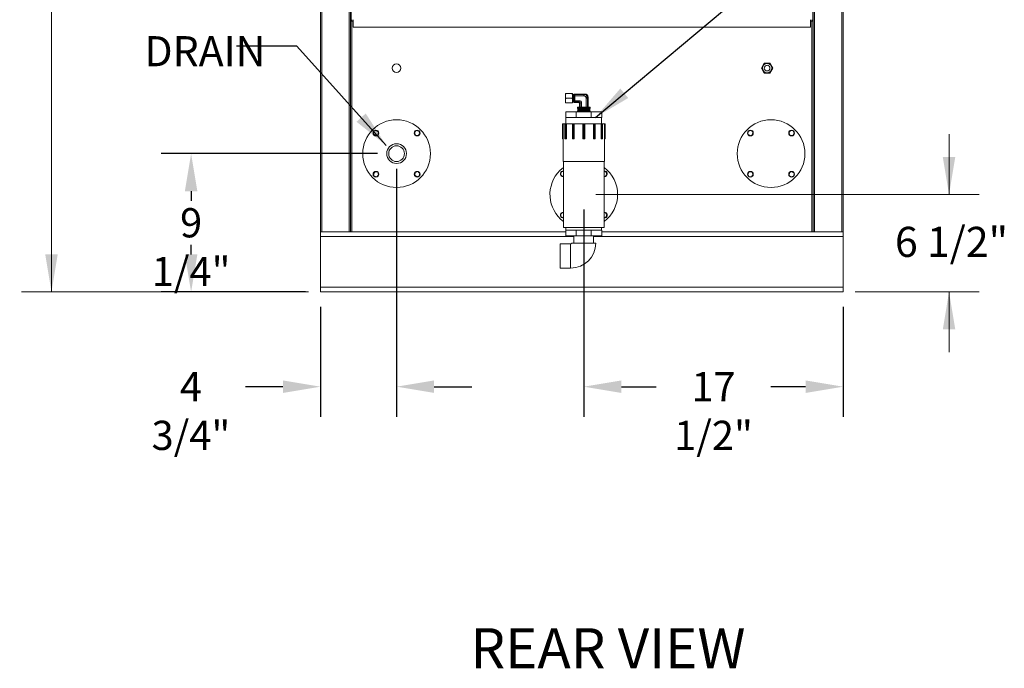
# Model space of a CAD drawing. Units: inches. Extents: x 1.6 to 20, y 3 to 16.4.
# Drawn here: x 1.6 to 5.7, y 3.1 to 5.8 of the extents above; entities that cross this region are included whole.
import ezdxf

# ---------------------------------------------------------------- set-up
doc = ezdxf.new("R2010")
doc.units = ezdxf.units.IN
doc.header["$MEASUREMENT"] = 0
doc.header["$PDSIZE"] = -1
doc.styles.add('SLDTEXTSTYLE0', font='TXT', dxfattribs={"width": 0.605})
doc.dimstyles.new('SLDDIMSTYLE0', dxfattribs={"dimtxt": 0.121338, "dimasz": 0.156, "dimexe": 0, "dimexo": 0.0625, "dimgap": 0.030334, "dimtad": 0, "dimtih": 1, "dimtoh": 1, "dimlfac": 16, "dimrnd": 1e-09, "dimzin": 12, "dimdsep": 46, "dimlunit": 5, "dimtxsty": 'SLDTEXTSTYLE0', "dimsah": 1, "dimcen": 0.09, "dimadec": 0, "dimazin": 3, "dimtfac": 1, "dimtdec": 3, "dimtofl": 0, "dimtmove": 0, "dimatfit": 3, "dimfxl": 1, "dimfrac": 2, "dimtolj": 1, "dimtzin": 12, "dimarcsym": 0})
doc.dimstyles.new('SLDDIMSTYLE1', dxfattribs={"dimtxt": 0.121338, "dimasz": 0.156, "dimexe": 0, "dimexo": 0.0625, "dimgap": 0.030334, "dimtad": 0, "dimtih": 1, "dimtoh": 1, "dimdec": 6, "dimlfac": 16, "dimrnd": 1e-09, "dimzin": 12, "dimdsep": 46, "dimlunit": 5, "dimtxsty": 'SLDTEXTSTYLE0', "dimsah": 1, "dimcen": 0.09, "dimadec": 0, "dimazin": 3, "dimtfac": 1, "dimtdec": 3, "dimtmove": 0, "dimatfit": 0, "dimfxl": 1, "dimfrac": 2, "dimtolj": 1, "dimtzin": 12, "dimarcsym": 0})
doc.dimstyles.new('SLDDIMSTYLE2', dxfattribs={"dimtxt": 0.121338, "dimasz": 0.156, "dimexe": 0.125, "dimexo": 0.0625, "dimgap": 0.030334, "dimtad": 0, "dimtih": 1, "dimtoh": 1, "dimdec": 3, "dimlfac": 16, "dimrnd": 1e-09, "dimzin": 12, "dimdsep": 46, "dimlunit": 5, "dimtxsty": 'SLDTEXTSTYLE0', "dimcen": 0.09, "dimadec": 0, "dimazin": 3, "dimtfac": 1, "dimtdec": 3, "dimtofl": 0, "dimtmove": 0, "dimatfit": 3, "dimfxl": 1, "dimfrac": 2, "dimtolj": 1, "dimtzin": 12, "dimarcsym": 0})
doc.dimstyles.new('SLDDIMSTYLE3', dxfattribs={"dimtxt": 0.121338, "dimasz": 0.156, "dimexe": 0.125, "dimexo": 0.0625, "dimgap": 0.030334, "dimtad": 0, "dimtih": 1, "dimtoh": 1, "dimdec": 3, "dimlfac": 16, "dimrnd": 1e-09, "dimzin": 12, "dimdsep": 46, "dimlunit": 5, "dimtxsty": 'SLDTEXTSTYLE0', "dimcen": 0.09, "dimadec": 0, "dimazin": 3, "dimtfac": 1, "dimtdec": 3, "dimtofl": 0, "dimtmove": 0, "dimatfit": 0, "dimfxl": 1, "dimfrac": 2, "dimtolj": 1, "dimtzin": 12, "dimarcsym": 0})
doc.dimstyles.new('SLDDIMSTYLE4', dxfattribs={"dimtxt": 0.18, "dimasz": 0.156, "dimexe": 0, "dimexo": 0.0625, "dimgap": 0, "dimtad": 0, "dimtih": 1, "dimtoh": 1, "dimdec": 0, "dimrnd": 1e-09, "dimzin": 0, "dimdsep": 46, "dimlunit": 5, "dimtxsty": 'Standard', "dimsah": 1, "dimcen": 0.09, "dimadec": 0, "dimazin": 0, "dimtfac": 0.156, "dimtdec": 0, "dimtofl": 0, "dimtmove": 0, "dimatfit": 3, "dimfxl": 1, "dimfrac": 2, "dimtolj": 1, "dimtzin": 0, "dimarcsym": 0})

# ---------------------------------------------------------------- blocks, each defined once
blk = doc.blocks.new('_D_20')
at = {"color": 7, "linetype": 'Continuous', "lineweight": 0, "transparency": 16777216}
for p, q in [((2.8003, 9.3282), (1.6077, 9.3282)), ((1.7327, 9.3282), (1.7327, 7.0743)), ((1.7327, 4.634), (1.7327, 6.8879)), ((2.8003, 4.634), (1.6077, 4.634))]:
    blk.add_line(p, q, dxfattribs=at)
for points in [[(1.7327, 9.3282), (1.7067, 9.1722), (1.7587, 9.1722)], [(1.7327, 4.634), (1.7587, 4.79), (1.7067, 4.79)]]:
    blk.add_solid(points, dxfattribs=at)
at = {"color": 7, "linetype": 'Continuous', "lineweight": 0, "transparency": 16777216, "insert": (1.6007, 7.0491), "char_height": 0.125, "attachment_point": 1, "style": 'SLDTEXTSTYLE0'}
blk.add_mtext('75"', dxfattribs=at)
blk = doc.blocks.new('_D_21')
at = {"color": 0, "linetype": 'Continuous', "lineweight": -2, "transparency": 16777216}
for p, q in [((3.9444, 4.9761), (3.9444, 4.1153)), ((5.0222, 4.5715), (5.0222, 4.1153)), ((4.1004, 4.2403), (4.245, 4.2403)), ((4.8662, 4.2403), (4.7216, 4.2403))]:
    blk.add_line(p, q, dxfattribs=at)
at = {"color": 0, "linetype": 'Continuous', "transparency": 16777216}
for points in [[(4.1004, 4.2663), (4.1004, 4.2143), (3.9444, 4.2403)], [(4.8662, 4.2663), (4.8662, 4.2143), (5.0222, 4.2403)]]:
    blk.add_solid(points, dxfattribs=at)
at = {"layer": 'Defpoints', "color": 0, "linetype": 'Continuous', "transparency": 16777216}
for p in [(3.9444, 5.0386), (5.0222, 4.634), (5.0222, 4.2403)]:
    blk.add_point(p, dxfattribs=at)
at = {"color": 0, "linetype": 'Continuous', "lineweight": 0, "transparency": 16777216, "insert": (4.4833, 4.301), "char_height": 0.121338, "attachment_point": 2, "style": 'SLDTEXTSTYLE0'}
blk.add_mtext('\\A1;17 1/2"', dxfattribs=at)
blk = doc.blocks.new('_D_22')
at = {"color": 7, "linetype": 'Continuous', "lineweight": 0, "transparency": 16777216}
for p, q in [((5.4619, 5.0386), (5.4619, 5.2886)), ((3.9944, 5.0386), (5.5869, 5.0386)), ((5.0722, 4.634), (5.5869, 4.634)), ((5.4619, 4.634), (5.4619, 4.384))]:
    blk.add_line(p, q, dxfattribs=at)
for points in [[(5.4619, 5.0386), (5.4879, 5.1946), (5.4359, 5.1946)], [(5.4619, 4.634), (5.4359, 4.478), (5.4879, 4.478)]]:
    blk.add_solid(points, dxfattribs=at)
at = {"color": 7, "linetype": 'Continuous', "lineweight": 0, "transparency": 16777216, "insert": (5.2372, 4.9043), "char_height": 0.125, "attachment_point": 1, "style": 'SLDTEXTSTYLE0'}
blk.add_mtext('6 1/2"', dxfattribs=at)
blk = doc.blocks.new('_D_23')
at = {"color": 0, "linetype": 'Continuous', "lineweight": -2, "transparency": 16777216}
for p, q in [((3.0878, 5.2082), (2.1879, 5.2082)), ((2.3129, 5.0522), (2.3129, 5.0121)), ((2.3129, 4.79), (2.3129, 4.8301)), ((2.7878, 4.634), (2.1879, 4.634))]:
    blk.add_line(p, q, dxfattribs=at)
at = {"color": 0, "linetype": 'Continuous', "transparency": 16777216}
for points in [[(2.2869, 5.0522), (2.3389, 5.0522), (2.3129, 5.2082)], [(2.2869, 4.79), (2.3389, 4.79), (2.3129, 4.634)]]:
    blk.add_solid(points, dxfattribs=at)
at = {"layer": 'Defpoints', "color": 0, "linetype": 'Continuous', "transparency": 16777216}
for p in [(3.1503, 5.2082), (2.3129, 4.634), (2.8503, 4.634)]:
    blk.add_point(p, dxfattribs=at)
at = {"color": 0, "linetype": 'Continuous', "lineweight": 0, "transparency": 16777216, "insert": (2.3129, 4.9818), "char_height": 0.12134, "attachment_point": 2, "style": 'SLDTEXTSTYLE0'}
blk.add_mtext('\\A1;9 1/4"', dxfattribs=at)
blk = doc.blocks.new('_D_24')
at = {"color": 0, "linetype": 'Continuous', "lineweight": -2, "transparency": 16777216}
for p, q in [((3.1666, 5.1458), (3.1666, 4.1153)), ((2.8503, 4.5715), (2.8503, 4.1153)), ((2.6943, 4.2403), (2.5383, 4.2403)), ((3.3226, 4.2403), (3.4786, 4.2403))]:
    blk.add_line(p, q, dxfattribs=at)
at = {"color": 0, "linetype": 'Continuous', "transparency": 16777216}
for points in [[(2.6943, 4.2663), (2.6943, 4.2143), (2.8503, 4.2403)], [(3.3226, 4.2663), (3.3226, 4.2143), (3.1666, 4.2403)]]:
    blk.add_solid(points, dxfattribs=at)
at = {"layer": 'Defpoints', "color": 0, "linetype": 'Continuous', "transparency": 16777216}
for p in [(3.1666, 5.2083), (2.8503, 4.634), (3.1666, 4.2403)]:
    blk.add_point(p, dxfattribs=at)
at = {"color": 0, "linetype": 'Continuous', "lineweight": 0, "transparency": 16777216, "insert": (2.3122, 4.301), "char_height": 0.12134, "attachment_point": 2, "style": 'SLDTEXTSTYLE0'}
blk.add_mtext('\\A1;4 3/4"', dxfattribs=at)

msp = doc.modelspace()

# ---------------------------------------------------------------- linework, layer by layer
at = {"color": 7, "linetype": 'Continuous', "lineweight": 0}
for p, q in [((2.85033659, 9.23440484), (2.85033659, 4.88402359)), ((2.85596159, 9.23440484), (2.85596159, 4.88402359)), ((2.96971159, 4.88402359), (2.96971159, 9.23440484)), ((2.97533659, 4.88402359), (2.97533659, 9.23440484)), ((2.97721159, 5.75902359), (2.97721159, 9.23440484)), ((4.89533659, 9.23440484), (4.89533659, 5.75902359)), ((4.89721159, 9.23440484), (4.89721159, 4.88402359)), ((4.90283659, 9.23440484), (4.90283659, 4.88402359)), ((5.01658659, 9.23440484), (5.01658659, 4.88402359)), ((5.02221159, 9.23440484), (5.02221159, 4.88402359)), ((2.97533659, 4.88402359), (2.97533659, 5.75902359)), ((2.97533659, 5.75902359), (2.98096159, 5.75902359)), ((2.98096159, 5.75902359), (2.98096159, 5.76464859)), ((2.98096159, 4.88402359), (2.98096159, 5.75902359)), ((2.98652409, 5.75902359), (2.98096159, 5.75902359)), ((2.98652409, 5.73339859), (2.98652409, 5.76464859)), ((4.88574284, 5.73339859), (2.98652409, 5.73339859)), ((4.88574284, 5.73339859), (4.88574284, 5.76464859)), ((4.89158659, 5.75902359), (4.88574284, 5.75902359)), ((4.89158659, 5.76464859), (4.89136784, 5.76464859)), ((4.89158659, 5.76464859), (4.89158659, 5.75902359)), ((4.89158659, 4.88402359), (4.89158659, 5.75902359)), ((4.89158659, 5.75902359), (4.89721159, 5.75902359)), ((4.89721159, 5.75902359), (4.89721159, 4.88402359)), ((4.68252409, 5.56339859), (4.69424284, 5.58369606)), ((4.69424284, 5.58369606), (4.71768034, 5.58369606)), ((4.71768034, 5.58369606), (4.72939909, 5.56339859)), ((4.69424284, 5.54310112), (4.68252409, 5.56339859)), ((4.71768034, 5.54310112), (4.69424284, 5.54310112)), ((4.72939909, 5.56339859), (4.71768034, 5.54310112)), ((3.86815774, 5.45789064), (3.86815774, 5.44812502)), ((3.86815774, 5.44812502), (3.86815774, 5.42859377)), ((3.8699022, 5.45789064), (3.89578828, 5.45789064)), ((3.89753274, 5.45789064), (3.89753274, 5.44812502)), ((3.89852232, 5.45368224), (3.89753274, 5.45539625)), ((3.89753274, 5.44812502), (3.89753274, 5.42859377)), ((3.89982441, 5.45593752), (3.89852232, 5.45368224)), ((3.89852232, 5.43835939), (3.89852232, 5.45368224)), ((3.90112649, 5.45368224), (3.89982441, 5.45593752)), ((3.89982441, 5.43835939), (3.89982441, 5.45593752)), ((3.90242857, 5.45593752), (3.90112649, 5.45368224)), ((3.90112649, 5.43835939), (3.90112649, 5.45368224)), ((3.90373066, 5.45368224), (3.90242857, 5.45593752)), ((3.90242857, 5.43835939), (3.90242857, 5.45593752)), ((3.90503274, 5.45593752), (3.90373066, 5.45368224)), ((3.90373066, 5.43835939), (3.90373066, 5.45368224)), ((3.94896503, 5.45593752), (3.90503274, 5.45593752)), ((3.90503274, 5.43835939), (3.90503274, 5.45593752)), ((3.94835447, 5.4535825), (3.90690774, 5.4535825)), ((3.90690774, 5.44850813), (3.90690774, 5.4535825)), ((3.9432801, 5.44850813), (3.90690774, 5.44850813)), ((3.90690774, 5.43835939), (3.90690774, 5.44850813)), ((3.9432801, 5.44850813), (3.94835447, 5.4535825)), ((3.94835447, 5.4535825), (3.94896503, 5.45593752)), ((3.95963084, 5.44230612), (3.95455648, 5.43723176)), ((3.96198587, 5.44291669), (3.95963084, 5.44230612)), ((3.95963084, 5.44230612), (3.95963084, 5.40088337)), ((3.96198587, 5.40088337), (3.96198587, 5.44291669)), ((3.86815774, 5.42859377), (3.86815774, 5.41882814)), ((3.8699022, 5.43835939), (3.89578828, 5.43835939)), ((3.8699022, 5.41882814), (3.89578828, 5.41882814)), ((3.89753274, 5.42859377), (3.89753274, 5.41882814)), ((3.89753274, 5.42132253), (3.89852232, 5.42303654)), ((3.89852232, 5.42303654), (3.89852232, 5.43835939)), ((3.89852232, 5.42303654), (3.89982441, 5.42078127)), ((3.89982441, 5.42078127), (3.89982441, 5.43835939)), ((3.89982441, 5.42078127), (3.90112649, 5.42303654)), ((3.90112649, 5.42303654), (3.90112649, 5.43835939)), ((3.90112649, 5.42303654), (3.90242857, 5.42078127)), ((3.90242857, 5.42078127), (3.90242857, 5.43835939)), ((3.90242857, 5.42078127), (3.90373066, 5.42303654)), ((3.90373066, 5.42303654), (3.90373066, 5.43835939)), ((3.90373066, 5.42303654), (3.90503274, 5.42078127)), ((3.90503274, 5.42078127), (3.90503274, 5.43835939)), ((3.90503274, 5.42078127), (3.9203192, 5.42078127)), ((3.90690774, 5.42821066), (3.90690774, 5.43835939)), ((3.92862082, 5.42821066), (3.90690774, 5.42821066)), ((3.90690774, 5.42313629), (3.90690774, 5.42821066)), ((3.92354645, 5.42313629), (3.90690774, 5.42313629)), ((3.91909317, 5.40088337), (3.91815774, 5.39994794)), ((3.91815774, 5.39994794), (3.91815774, 5.39679689)), ((3.91815774, 5.39994794), (3.97065774, 5.39994794)), ((3.91909317, 5.40088337), (3.96972231, 5.40088337)), ((3.9203192, 5.42078127), (3.92354645, 5.42313629)), ((3.92354645, 5.42313629), (3.92862082, 5.42821066)), ((3.92918464, 5.4174981), (3.92682962, 5.41427085)), ((3.92682962, 5.41427085), (3.92682962, 5.40088337)), ((3.93425901, 5.42257247), (3.92918464, 5.4174981)), ((3.92918464, 5.4174981), (3.92918464, 5.40088337)), ((3.93425901, 5.42257247), (3.93425901, 5.40088337)), ((3.95455648, 5.43723176), (3.95455648, 5.40088337)), ((3.97065774, 5.39994794), (3.96972231, 5.40088337)), ((3.97065774, 5.39679689), (3.97065774, 5.39994794)), ((3.86940774, 5.35898439), (3.86940774, 5.38242189)), ((3.91334172, 5.38242189), (3.86940774, 5.38242189)), ((3.91334172, 5.35898439), (3.86940774, 5.35898439)), ((3.87018899, 5.35898439), (3.87018899, 5.33164064)), ((3.91334172, 5.35898439), (3.91334172, 5.38242189)), ((3.97547376, 5.38242189), (3.91334172, 5.38242189)), ((3.97547376, 5.35898439), (3.91334172, 5.35898439)), ((3.91815774, 5.39679689), (3.92209029, 5.39468386)), ((3.94440774, 5.39679689), (3.91815774, 5.39679689)), ((3.92209029, 5.39468386), (3.91829407, 5.39233469)), ((3.91829407, 5.39233469), (3.92222662, 5.39022166)), ((3.94440774, 5.39233469), (3.91829407, 5.39233469)), ((3.92222662, 5.39022166), (3.91843041, 5.38787249)), ((3.91843041, 5.38787249), (3.92236295, 5.38575945)), ((3.94440774, 5.38787249), (3.91843041, 5.38787249)), ((3.92236295, 5.38575945), (3.91856674, 5.38341028)), ((3.91856674, 5.38341028), (3.92040622, 5.38242189)), ((3.94440774, 5.38341028), (3.91856674, 5.38341028)), ((3.94440774, 5.39468386), (3.92209029, 5.39468386)), ((3.94440774, 5.39022166), (3.92222662, 5.39022166)), ((3.94440774, 5.38575945), (3.92236295, 5.38575945)), ((3.97065774, 5.39679689), (3.94440774, 5.39679689)), ((3.96672519, 5.39468386), (3.94440774, 5.39468386)), ((3.97052141, 5.39233469), (3.94440774, 5.39233469)), ((3.96658886, 5.39022166), (3.94440774, 5.39022166)), ((3.97038508, 5.38787249), (3.94440774, 5.38787249)), ((3.96645253, 5.38575945), (3.94440774, 5.38575945)), ((3.97024874, 5.38341028), (3.94440774, 5.38341028)), ((3.96645253, 5.38575945), (3.97038508, 5.38787249)), ((3.97024874, 5.38341028), (3.96645253, 5.38575945)), ((3.96658886, 5.39022166), (3.97052141, 5.39233469)), ((3.97038508, 5.38787249), (3.96658886, 5.39022166)), ((3.96672519, 5.39468386), (3.97065774, 5.39679689)), ((3.97052141, 5.39233469), (3.96672519, 5.39468386)), ((3.96840926, 5.38242189), (3.97024874, 5.38341028)), ((3.97547376, 5.35898439), (3.97547376, 5.38242189)), ((4.01940774, 5.38242189), (3.97547376, 5.38242189)), ((4.01940774, 5.35898439), (3.97547376, 5.35898439)), ((4.01862649, 5.33164064), (4.01862649, 5.35898439)), ((4.01940774, 5.35898439), (4.01940774, 5.38242189)), ((3.85539091, 5.26914064), (3.85539091, 5.33164064)), ((3.85539091, 5.33164064), (3.8561156, 5.33164064)), ((3.8561156, 5.26914064), (3.8561156, 5.33164064)), ((3.8561156, 5.33164064), (3.85854971, 5.33164064)), ((3.85854971, 5.33164064), (3.85854971, 5.26914064)), ((3.86613523, 5.33164064), (3.85854971, 5.33164064)), ((3.86613523, 5.33164064), (3.86613523, 5.26914064)), ((3.86613523, 5.33164064), (3.86626607, 5.33164064)), ((3.86626607, 5.26914064), (3.86626607, 5.33164064)), ((3.86626607, 5.33164064), (3.86836774, 5.33164064)), ((3.86836774, 5.26914064), (3.86836774, 5.33164064)), ((3.86836774, 5.33164064), (3.8694671, 5.33164064)), ((3.8694671, 5.26914064), (3.8694671, 5.33164064)), ((3.8694671, 5.33164064), (3.8719, 5.33164064)), ((3.8719, 5.33164064), (3.8719, 5.26914064)), ((3.89762445, 5.33164064), (3.8719, 5.33164064)), ((3.89759094, 5.33164064), (3.89759094, 5.26914064)), ((3.89759094, 5.33164064), (3.89807922, 5.33164064)), ((3.89807922, 5.26914064), (3.89807922, 5.33164064)), ((3.89807922, 5.33164064), (3.90171942, 5.33164064)), ((3.90171942, 5.26914064), (3.90171942, 5.33164064)), ((3.90171942, 5.33164064), (3.90289888, 5.33164064)), ((3.90289888, 5.26914064), (3.90289888, 5.33164064)), ((3.90289888, 5.33164064), (3.90467867, 5.33164064)), ((3.90467867, 5.33164064), (3.90467867, 5.26914064)), ((3.94071276, 5.33164064), (3.90467867, 5.33164064)), ((3.94071276, 5.26914064), (3.94071276, 5.33164064)), ((3.94071276, 5.33164064), (3.94136255, 5.33164064)), ((3.94136255, 5.26914064), (3.94136255, 5.33164064)), ((3.94136255, 5.33164064), (3.94230607, 5.33164064)), ((3.94230607, 5.26914064), (3.94230607, 5.33164064)), ((3.94230607, 5.33164064), (3.94650941, 5.33164064)), ((3.94650941, 5.26914064), (3.94650941, 5.33164064)), ((3.94650941, 5.33164064), (3.94745293, 5.33164064)), ((3.94745293, 5.26914064), (3.94745293, 5.33164064)), ((3.94745293, 5.33164064), (3.94810272, 5.33164064)), ((3.94810272, 5.33164064), (3.94810272, 5.26914064)), ((3.98413681, 5.33164064), (3.94810272, 5.33164064)), ((3.98413681, 5.26914064), (3.98413681, 5.33164064)), ((3.98413681, 5.33164064), (3.9859166, 5.33164064)), ((3.9859166, 5.26914064), (3.9859166, 5.33164064)), ((3.9859166, 5.33164064), (3.98709606, 5.33164064)), ((3.98709606, 5.26914064), (3.98709606, 5.33164064)), ((3.98709606, 5.33164064), (3.99073626, 5.33164064)), ((3.99073626, 5.26914064), (3.99073626, 5.33164064)), ((3.99073626, 5.33164064), (3.99122454, 5.33164064)), ((4.01691548, 5.33164064), (3.99119103, 5.33164064)), ((3.99122454, 5.26914064), (3.99122454, 5.33164064)), ((4.01691548, 5.26914064), (4.01691548, 5.33164064)), ((4.01691548, 5.33164064), (4.01934838, 5.33164064)), ((4.01934838, 5.26914064), (4.01934838, 5.33164064)), ((4.01934838, 5.33164064), (4.02044774, 5.33164064)), ((4.02044774, 5.26914064), (4.02044774, 5.33164064)), ((4.02044774, 5.33164064), (4.02254941, 5.33164064)), ((4.02254941, 5.26914064), (4.02254941, 5.33164064)), ((4.02254941, 5.33164064), (4.02268025, 5.33164064)), ((4.02268025, 5.26914064), (4.02268025, 5.33164064)), ((4.03026577, 5.33164064), (4.02268025, 5.33164064)), ((4.03026577, 5.26914064), (4.03026577, 5.33164064)), ((4.03026577, 5.33164064), (4.03269988, 5.33164064)), ((4.03269988, 5.26914064), (4.03269988, 5.33164064)), ((4.03269988, 5.33164064), (4.03342457, 5.33164064)), ((4.03342457, 5.26914064), (4.03342457, 5.33164064)), ((3.07256185, 5.30100337), (3.0705728, 5.29017887)), ((3.0705728, 5.29017887), (3.07895257, 5.28304404)), ((3.08293068, 5.30469306), (3.07256185, 5.30100337)), ((3.07895257, 5.28304404), (3.0893214, 5.28673373)), ((3.09131045, 5.29755823), (3.08293068, 5.30469306)), ((3.0893214, 5.28673373), (3.09131045, 5.29755823)), ((3.24850436, 5.30423737), (3.24136954, 5.2958576)), ((3.24136954, 5.2958576), (3.24505922, 5.28548878)), ((3.24505922, 5.28548878), (3.25588373, 5.28349972)), ((3.25932887, 5.30224832), (3.24850436, 5.30423737)), ((3.25588373, 5.28349972), (3.26301856, 5.2918795)), ((3.26301856, 5.2918795), (3.25932887, 5.30224832)), ((4.62763467, 5.30027255), (4.62656399, 5.28931902)), ((4.62656399, 5.28931902), (4.63551469, 5.28291501)), ((4.63765606, 5.30482209), (4.62763467, 5.30027255)), ((4.63551469, 5.28291501), (4.64553607, 5.28746454)), ((4.64660675, 5.29841808), (4.63765606, 5.30482209)), ((4.64553607, 5.28746454), (4.64660675, 5.29841808)), ((4.80328827, 5.30388993), (4.79688426, 5.29493923)), ((4.79688426, 5.29493923), (4.80143379, 5.28491785)), ((4.80143379, 5.28491785), (4.81238733, 5.28384717)), ((4.8142418, 5.30281925), (4.80328827, 5.30388993)), ((4.81238733, 5.28384717), (4.81879133, 5.29279787)), ((4.81879133, 5.29279787), (4.8142418, 5.30281925)), ((3.85539091, 5.26914064), (3.8561156, 5.26914064)), ((3.8561156, 5.26914064), (3.85854971, 5.26914064)), ((3.85847024, 5.26914064), (3.85847024, 5.17539064)), ((3.86613523, 5.26914064), (3.86626607, 5.26914064)), ((3.86626607, 5.26914064), (3.86836774, 5.26914064)), ((3.86836774, 5.26914064), (3.8694671, 5.26914064)), ((3.8694671, 5.26914064), (3.8719, 5.26914064)), ((3.89759094, 5.26914064), (3.89807922, 5.26914064)), ((3.89807922, 5.26914064), (3.90171942, 5.26914064)), ((3.90171942, 5.26914064), (3.90289888, 5.26914064)), ((3.90289888, 5.26914064), (3.90467867, 5.26914064)), ((3.94071276, 5.26914064), (3.94136255, 5.26914064)), ((3.94136255, 5.26914064), (3.94230607, 5.26914064)), ((3.94230607, 5.26914064), (3.94650941, 5.26914064)), ((3.94650941, 5.26914064), (3.94745293, 5.26914064)), ((3.94745293, 5.26914064), (3.94810272, 5.26914064)), ((3.98413681, 5.26914064), (3.9859166, 5.26914064)), ((3.9859166, 5.26914064), (3.98709606, 5.26914064)), ((3.98709606, 5.26914064), (3.99073626, 5.26914064)), ((3.99073626, 5.26914064), (3.99122454, 5.26914064)), ((4.01691548, 5.26914064), (4.01934838, 5.26914064)), ((4.01934838, 5.26914064), (4.02044774, 5.26914064)), ((4.02044774, 5.26914064), (4.02254941, 5.26914064)), ((4.02254941, 5.26914064), (4.02268025, 5.26914064)), ((4.03026577, 5.26914064), (4.03269988, 5.26914064)), ((4.03034524, 5.17539064), (4.03034524, 5.26914064)), ((4.03269988, 5.26914064), (4.03342457, 5.26914064)), ((4.03034524, 5.17539064), (3.85847024, 5.17539064)), ((3.8594468, 5.17539064), (3.8594468, 4.90195314)), ((4.02936868, 4.90195314), (4.02936868, 5.17539064)), ((3.07725194, 5.13298495), (3.07011712, 5.12460518)), ((3.07011712, 5.12460518), (3.0738068, 5.11423635)), ((3.0738068, 5.11423635), (3.08463131, 5.1122473)), ((3.08807645, 5.1309959), (3.07725194, 5.13298495)), ((3.08463131, 5.1122473), (3.09176613, 5.12062707)), ((3.09176613, 5.12062707), (3.08807645, 5.1309959)), ((3.24381427, 5.12975095), (3.24182522, 5.11892644)), ((3.24182522, 5.11892644), (3.25020499, 5.11179162)), ((3.2541831, 5.13344063), (3.24381427, 5.12975095)), ((3.25020499, 5.11179162), (3.26057382, 5.1154813)), ((3.26256287, 5.12630581), (3.2541831, 5.13344063)), ((3.26057382, 5.1154813), (3.26256287, 5.12630581)), ((3.85110978, 5.13217437), (3.84810009, 5.12158815)), ((3.84810009, 5.12158815), (3.85576319, 5.11368858)), ((3.8594468, 5.13427305), (3.85110978, 5.13217437)), ((3.85576319, 5.11368858), (3.8594468, 5.11461585)), ((4.03792487, 5.1319379), (4.02936868, 5.13437044)), ((4.02936868, 5.11455252), (4.03271195, 5.11360202)), ((4.03271195, 5.11360202), (4.04061152, 5.12126512)), ((4.04061152, 5.12126512), (4.03792487, 5.1319379)), ((4.63203584, 5.13263751), (4.62563184, 5.12368681)), ((4.62563184, 5.12368681), (4.63018137, 5.11366543)), ((4.63018137, 5.11366543), (4.6411349, 5.11259475)), ((4.64298938, 5.13156683), (4.63203584, 5.13263751)), ((4.6411349, 5.11259475), (4.64753891, 5.12154544)), ((4.64753891, 5.12154544), (4.64298938, 5.13156683)), ((4.7988871, 5.12902013), (4.79781642, 5.1180666)), ((4.79781642, 5.1180666), (4.80676712, 5.11166259)), ((4.80890848, 5.13356966), (4.7988871, 5.12902013)), ((4.80676712, 5.11166259), (4.8167885, 5.11621212)), ((4.81785918, 5.12716566), (4.80890848, 5.13356966)), ((4.8167885, 5.11621212), (4.81785918, 5.12716566)), ((3.85608622, 4.96369515), (3.84818665, 4.95603206)), ((3.84818665, 4.95603206), (3.8508733, 4.94535928)), ((3.8594468, 4.96273974), (3.85608622, 4.96369515)), ((4.03303498, 4.9636086), (4.02936868, 4.96268568)), ((4.04069808, 4.95570903), (4.03303498, 4.9636086)), ((4.03768839, 4.9451228), (4.04069808, 4.95570903)), ((3.8508733, 4.94535928), (3.8594468, 4.94292182)), ((4.02936868, 4.94302849), (4.03768839, 4.9451228)), ((2.85033659, 4.88402359), (3.86940774, 4.88402359)), ((2.85033659, 4.88402359), (2.85033659, 4.86396109)), ((4.02936868, 4.90195314), (3.8594468, 4.90195314)), ((3.86940774, 4.89054689), (3.86940774, 4.86710939)), ((3.86940774, 4.89054689), (3.91334172, 4.89054689)), ((3.87034524, 4.90195314), (3.87034524, 4.89054689)), ((3.91334172, 4.89054689), (3.91334172, 4.86710939)), ((3.91334172, 4.89054689), (3.97547376, 4.89054689)), ((3.97547376, 4.89054689), (3.97547376, 4.86710939)), ((3.97547376, 4.89054689), (4.01940774, 4.89054689)), ((4.01847024, 4.89054689), (4.01847024, 4.90195314)), ((4.01940774, 4.89054689), (4.01940774, 4.86710939)), ((4.01940774, 4.88402359), (5.02221159, 4.88402359)), ((5.02221159, 4.88402359), (5.02221159, 4.86396109)), ((2.85033659, 4.86396109), (3.90347024, 4.86396109)), ((2.85033659, 4.86396109), (2.85033659, 4.65408609)), ((3.88972024, 4.83343752), (3.84675149, 4.83343752)), ((3.84675149, 4.83343752), (3.84675149, 4.73281252)), ((3.86940774, 4.86710939), (3.91334172, 4.86710939)), ((3.88972024, 4.83343752), (3.88972024, 4.73281252)), ((3.90347024, 4.86710939), (3.90347024, 4.83585939)), ((3.91334172, 4.86710939), (3.97547376, 4.86710939)), ((3.97547376, 4.86710939), (4.01940774, 4.86710939)), ((3.98534524, 4.83585939), (3.98534524, 4.86710939)), ((3.98534524, 4.86396109), (5.02221159, 4.86396109)), ((5.02221159, 4.86396109), (5.02221159, 4.65408609)), ((3.84675149, 4.73281252), (3.88972024, 4.73281252)), ((2.85033659, 4.65408609), (2.85033659, 4.63402359)), ((2.85033659, 4.65408609), (5.02221159, 4.65408609)), ((2.85033659, 4.63402359), (5.02221159, 4.63402359)), ((5.02221159, 4.65408609), (5.02221159, 4.63402359))]:
    msp.add_line(p, q, dxfattribs=at)
at = {"color": 7, "linetype": 'Continuous', "lineweight": 0, "flags": 128}
for points in [[(3.8594468, 5.1507133), (3.85307045, 5.14558068), (3.84496219, 5.13808548)], [(3.85584351, 5.13591176), (3.85909175, 5.13627056), (3.8594468, 5.13625586)], [(4.03295466, 4.94138542), (4.02970642, 4.94102661), (4.02936868, 4.94104035)]]:
    msp.add_lwpolyline(points, dxfattribs=at)
at = {"color": 7, "linetype": 'Continuous', "lineweight": 0}
for centre, radius in [((3.16658659, 5.56339859), 0.0178125), ((4.70596159, 5.56339859), 0.01953125), ((4.70596159, 5.56339859), 0.01171875), ((3.16656784, 5.20824234), 0.140625), ((4.72221159, 5.20824234), 0.140625), ((3.08094162, 5.29386855), 0.012), ((3.25219405, 5.29386855), 0.012), ((4.63658537, 5.29386855), 0.012), ((4.8078378, 5.29386855), 0.012), ((3.16656784, 5.20832484), 0.04109375), ((3.16656784, 5.20832484), 0.03278125), ((3.08094162, 5.12261613), 0.012), ((3.25219405, 5.12261613), 0.012), ((4.63658537, 5.12261613), 0.012), ((4.8078378, 5.12261613), 0.012)]:
    msp.add_circle(centre, radius, dxfattribs=at)
for centre, radius, start, end in [((3.94418308, 5.43813473), 0.01600106, 15.11128491, 74.88871509), ((3.94896503, 5.44291669), 0.01302083, 359.85261335, 90.50374871), ((3.9203192, 5.41427085), 0.00651042, 2.09956967, 87.79319677), ((3.92146076, 5.41541241), 0.00800053, 15.11128491, 74.88871509), ((3.94439909, 5.03864859), 0.140625, 135, 232.83552563), ((3.85877287, 5.1242748), 0.012, 104.12945844, 273.21946997), ((3.94439909, 5.03864859), 0.140625, 307.1733252, 52.8266748), ((4.0300253, 5.1242748), 0.012, 14.12945844, 93.13669197), ((4.0300253, 5.1242748), 0.012, 266.86330803, 14.12945844), ((3.85877287, 4.95302238), 0.012, 86.78053003, 194.12945844), ((3.85877287, 4.95302238), 0.012, 194.12945844, 273.21946997), ((4.0300253, 4.95302238), 0.012, 284.12945844, 93.13669197), ((3.88972024, 4.83781252), 0.004375, 270, 334.12905038), ((3.88972024, 4.83781252), 0.105, 270, 358.92893968)]:
    msp.add_arc(centre, radius, start, end, dxfattribs=at)
for centre, major_axis, start_param, end_param in [((3.93952131, 5.43347297), (-0.01188634, -0.01188634), 2.4825346178, 3.8006506894), ((3.92674142, 5.42069308), (0.00594317, 0.00594317), 5.6241272714, 6.942243343)]:
    msp.add_ellipse(centre, major_axis=major_axis, ratio=0.7745966692, start_param=start_param, end_param=end_param, dxfattribs=at)
for points, knots in [([(3.8699022, 5.45789064), (3.86941463, 5.45630466), (3.86843054, 5.45310362), (3.86824922, 5.44979457), (3.86815774, 5.44812502)], [0, 0, 0, 0, 0.4954579635, 1, 1, 1, 1]), ([(3.86815774, 5.45789064), (3.86835317, 5.45789064), (3.86861639, 5.45789064), (3.86963886, 5.45789064), (3.8699022, 5.45789064)], [0, 0, 0, 0, 0.7424523843, 1, 1, 1, 1]), ([(3.86815774, 5.44812502), (3.86815982, 5.44789356), (3.8681756, 5.44614062), (3.86855659, 5.44283552), (3.86945093, 5.43986052), (3.8699022, 5.43835939)], [0, 0, 0, 0, 0.0700854656, 0.5307820781, 1, 1, 1, 1]), ([(3.89753274, 5.44812502), (3.89753066, 5.44835648), (3.89751489, 5.45010942), (3.89713389, 5.45341452), (3.89623955, 5.45638952), (3.89578828, 5.45789064)], [0, 0, 0, 0, 0.0700854656, 0.5307820781, 1, 1, 1, 1]), ([(3.89578828, 5.45789064), (3.89605162, 5.45789064), (3.8970741, 5.45789064), (3.89733731, 5.45789064), (3.89753274, 5.45789064)], [0, 0, 0, 0, 0.2575476157, 1, 1, 1, 1]), ([(3.89578828, 5.43835939), (3.89627585, 5.43994537), (3.89725994, 5.44314641), (3.89744126, 5.44645546), (3.89753274, 5.44812502)], [0, 0, 0, 0, 0.4954579635, 1, 1, 1, 1]), ([(3.8699022, 5.43835939), (3.86941463, 5.43677341), (3.86843054, 5.43357237), (3.86824922, 5.43026332), (3.86815774, 5.42859377)], [0, 0, 0, 0, 0.4954579635, 1, 1, 1, 1]), ([(3.86815774, 5.42859377), (3.86815982, 5.42836231), (3.8681756, 5.42660937), (3.86855659, 5.42330427), (3.86945093, 5.42032927), (3.8699022, 5.41882814)], [0, 0, 0, 0, 0.0700854656, 0.5307820781, 1, 1, 1, 1]), ([(3.8699022, 5.41882814), (3.86963886, 5.41882814), (3.86861639, 5.41882814), (3.86835317, 5.41882814), (3.86815774, 5.41882814)], [0, 0, 0, 0, 0.2575476157, 1, 1, 1, 1]), ([(3.89753274, 5.42859377), (3.89753066, 5.42882523), (3.89751489, 5.43057817), (3.89713389, 5.43388327), (3.89623955, 5.43685827), (3.89578828, 5.43835939)], [0, 0, 0, 0, 0.0700854656, 0.5307820781, 1, 1, 1, 1]), ([(3.89578828, 5.41882814), (3.89627585, 5.42041412), (3.89725994, 5.42361516), (3.89744126, 5.42692421), (3.89753274, 5.42859377)], [0, 0, 0, 0, 0.4954579635, 1, 1, 1, 1]), ([(3.89753274, 5.41882814), (3.89733731, 5.41882814), (3.8970741, 5.41882814), (3.89605162, 5.41882814), (3.89578828, 5.41882814)], [0, 0, 0, 0, 0.7424523843, 1, 1, 1, 1]), ([(3.89380761, 4.83585939), (3.89382924, 4.83585939), (3.89387669, 4.83585939), (3.89566009, 4.83585939), (3.89857711, 4.83585939), (3.90285813, 4.83585939), (3.90839972, 4.83585939), (3.91506229, 4.83585939), (3.92250745, 4.83585939), (3.93062062, 4.83585939), (3.93899867, 4.83585939), (3.94759154, 4.83585939), (3.95600148, 4.83585939), (3.96412988, 4.83585939), (3.97230793, 4.83585939), (3.97709372, 4.83585939), (3.97971267, 4.83585939)], [0, 0, 0, 0, 0.0550477232, 0.1208030209, 0.1881634477, 0.2597856632, 0.3334394086, 0.4057080416, 0.4801355043, 0.5513565433, 0.6246638952, 0.6955325415, 0.7684635929, 0.8392094105, 0.912009822, 1, 1, 1, 1]), ([(3.97971267, 4.83585939), (3.98160317, 4.83585939), (3.98543901, 4.83585939), (3.98975648, 4.83585939), (3.99284144, 4.83585939), (3.99452149, 4.83585939), (3.99454772, 4.83585939), (3.99455841, 4.83585939)], [0, 0, 0, 0, 0.2098262732, 0.4257370182, 0.635563476, 0.8514757403, 1, 1, 1, 1])]:
    msp.add_open_spline(points, degree=3, knots=knots, dxfattribs=at)

# ---------------------------------------------------------------- texts
at = {"color": 7, "linetype": 'Continuous', "lineweight": 0, "attachment_point": 1, "style": 'SLDTEXTSTYLE0'}
for s, insert, char_height in [('DRAIN', (2.11880103, 5.69625074), 0.125), ('REAR VIEW', (3.47341081, 3.23717431), 0.166666667)]:
    msp.add_mtext(s, dxfattribs=dict(at, insert=insert, char_height=char_height))

# ---------------------------------------------------------------- dimensions: what is measured, and where the dimension line sits
at = {"color": 7, "linetype": 'Continuous', "lineweight": 0}
for base, p1, p2, dimstyle, picture, middle in [((1.73274933, 9.32815484), (2.85033659, 4.63402359), (2.85033659, 9.32815484), 'SLDDIMSTYLE0', '_D_20', (1.73274933, 6.98108921)), ((5.46185983, 4.63402359), (3.94439909, 5.03864859), (5.02221159, 4.63402359), 'SLDDIMSTYLE1', '_D_22', (5.46185983, 4.83633609))]:
    dim = msp.add_linear_dim(base=base, p1=p1, p2=p2, angle=90, dimstyle=dimstyle, dxfattribs=at)
    dim.commit()
    dim.dimension.update_dxf_attribs({"geometry": picture, "text_midpoint": middle, "dimtype": 160})
dim = msp.add_linear_dim(base=(3.16656784, 4.2403228), p1=(2.85033659, 4.63402359), p2=(3.16656784, 5.20832484), angle=0, text='4 3/4"', dimstyle='SLDDIMSTYLE3', override={"dimpost": '"'}, dxfattribs=at)
dim.commit()
dim.dimension.update_dxf_attribs({"geometry": '_D_24', "text_midpoint": (2.31224365, 4.2403228), "dimtype": 160})
dim = msp.add_linear_dim(base=(2.3129419311, 4.6340235879), p1=(3.1503365854, 5.2082423379), p2=(2.8503365854, 4.6340235879), angle=90, dimstyle='SLDDIMSTYLE2', override={"dimpost": '"'}, dxfattribs=at)
dim.commit()
dim.dimension.update_dxf_attribs({"geometry": '_D_23', "text_midpoint": (2.3129419311, 4.9211329629), "dimtype": 160})
dim = msp.add_linear_dim(base=(5.02221159, 4.2403228), p1=(3.94439909, 5.03864859), p2=(5.02221159, 4.63402359), text='17 1/2"', dimstyle='SLDDIMSTYLE2', override={"dimpost": '"'}, dxfattribs=at)
dim.commit()
dim.dimension.update_dxf_attribs({"geometry": '_D_21', "text_midpoint": (4.48330534, 4.2403228), "dimtype": 160})

# ---------------------------------------------------------------- leaders
for points in [[(3.99292392, 5.35898439), (5.11987153, 6.30151825), (5.36987153, 6.30151825)], [(3.12382764, 5.24215854), (2.751462, 5.65443302), (2.501462, 5.65443302)]]:
    msp.add_leader(points, dimstyle='SLDDIMSTYLE4', dxfattribs=at)

doc.saveas('drawing.dxf')
